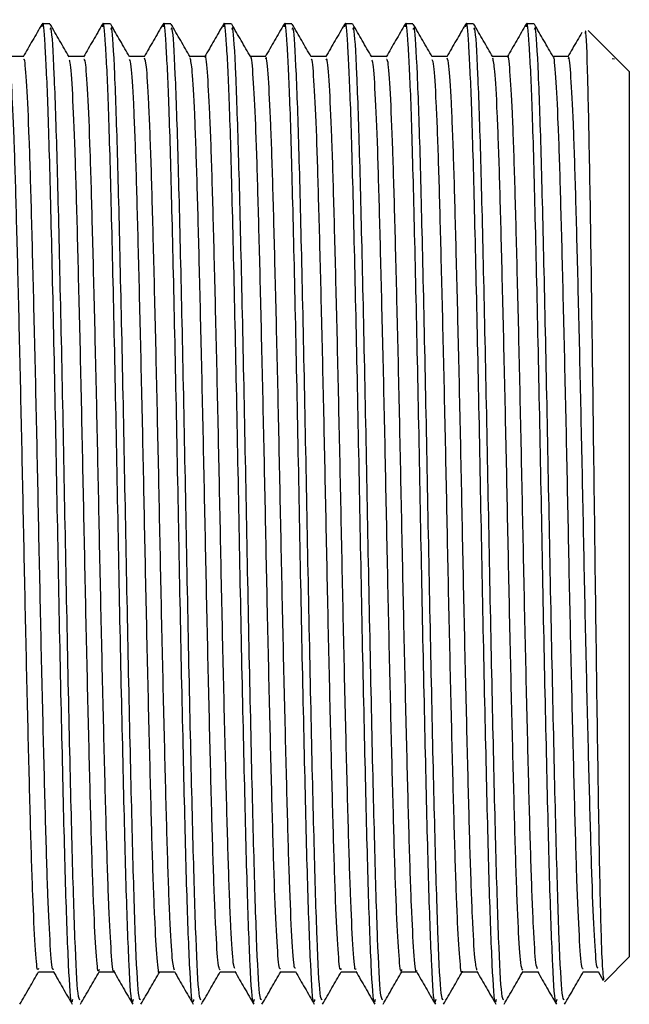
# Model space of a CAD drawing. Units: millimetres. Extents: x 5 to 995, y 5 to 995.
# Drawn here: x 196 to 199, y 419 to 423 of the extents above; entities that cross this region are included whole.
import ezdxf

# ---------------------------------------------------------------- set-up
doc = ezdxf.new("R2010")
doc.units = ezdxf.units.MM

msp = doc.modelspace()

# ---------------------------------------------------------------- linework, layer by layer
at = {"color": 7, "linetype": 'Continuous', "lineweight": 25}
for p, q in [((196.473, 423.3618), (196.4412, 423.3618)), ((196.727, 423.3618), (196.6952, 423.3618)), ((196.981, 423.3618), (196.9492, 423.3618)), ((197.235, 423.3618), (197.2032, 423.3618)), ((197.489, 423.3618), (197.4572, 423.3618)), ((197.743, 423.3618), (197.7112, 423.3618)), ((197.997, 423.3618), (197.9652, 423.3618)), ((198.251, 423.3618), (198.2192, 423.3618)), ((198.505, 423.3618), (198.4732, 423.3618)), ((198.8412, 423.2253), (198.7319, 423.3346)), ((198.833, 423.217), (198.8422, 423.215)), ((198.8468, 423.2197), (198.8412, 423.2253)), ((198.8422, 423.215), (198.8422, 423.2151)), ((198.9047, 423.1618), (198.8468, 423.2197)), ((198.9047, 423.1618), (198.9047, 419.4418)), ((198.8005, 419.3376), (198.9047, 419.4418)), ((198.7114, 419.3793), (198.7742, 419.3793)), ((198.7735, 419.3805), (198.7951, 419.3431))]:
    msp.add_line(p, q, dxfattribs=at)
for points, knots in [([(196.5682, 419.2625), (196.567, 419.2567), (196.5616, 419.2324), (196.5517, 419.3883), (196.5391, 419.7198), (196.5272, 420.214), (196.514, 420.8051), (196.5022, 421.4462), (196.4895, 422.0731), (196.4767, 422.6255), (196.4652, 423.0466), (196.4529, 423.2898), (196.4448, 423.3866), (196.4405, 423.3541), (196.4398, 423.3494)], [0, 0, 0, 0, 0.030568, 0.128184, 0.225584, 0.321668, 0.419765, 0.515856, 0.613246, 0.71087, 0.806799, 0.896637, 0.985241, 1, 1, 1, 1]), ([(196.8222, 419.2625), (196.821, 419.2567), (196.8156, 419.2324), (196.8057, 419.3883), (196.7931, 419.7198), (196.7812, 420.214), (196.768, 420.8051), (196.7562, 421.4462), (196.7435, 422.0731), (196.7307, 422.6255), (196.7192, 423.0466), (196.7069, 423.2898), (196.6988, 423.3866), (196.6945, 423.3542), (196.6939, 423.3496)], [0, 0, 0, 0, 0.030574, 0.128211, 0.22563, 0.321734, 0.41985, 0.515961, 0.613371, 0.711015, 0.806963, 0.89682, 0.985442, 1, 1, 1, 1]), ([(197.0762, 419.2625), (197.075, 419.2567), (197.0696, 419.2324), (197.0597, 419.3883), (197.0471, 419.7198), (197.0352, 420.214), (197.022, 420.8051), (197.0102, 421.4462), (196.9975, 422.0731), (196.9847, 422.6255), (196.9732, 423.0466), (196.9609, 423.2897), (196.9528, 423.3866), (196.9485, 423.3543), (196.9479, 423.3498)], [0, 0, 0, 0, 0.03058, 0.128235, 0.225674, 0.321796, 0.419932, 0.516061, 0.61349, 0.711153, 0.80712, 0.896994, 0.985634, 1, 1, 1, 1]), ([(197.3302, 419.2625), (197.329, 419.2567), (197.3236, 419.2324), (197.3137, 419.3883), (197.3011, 419.7198), (197.2892, 420.214), (197.276, 420.8051), (197.2642, 421.4462), (197.2515, 422.0731), (197.2387, 422.6255), (197.2272, 423.0466), (197.2149, 423.2897), (197.2068, 423.3866), (197.2025, 423.3542), (197.2019, 423.3497)], [0, 0, 0, 0, 0.030579, 0.128229, 0.225662, 0.321779, 0.41991, 0.516034, 0.613458, 0.711116, 0.807078, 0.896947, 0.985583, 1, 1, 1, 1]), ([(197.5842, 419.2625), (197.583, 419.2567), (197.5776, 419.2324), (197.5677, 419.3883), (197.5551, 419.7198), (197.5432, 420.214), (197.53, 420.8051), (197.5182, 421.4462), (197.5055, 422.0731), (197.4927, 422.6255), (197.4812, 423.0466), (197.4689, 423.2897), (197.4608, 423.3866), (197.4565, 423.3542), (197.4559, 423.3497)], [0, 0, 0, 0, 0.030579, 0.128229, 0.225662, 0.321779, 0.419909, 0.516033, 0.613457, 0.711115, 0.807077, 0.896945, 0.985581, 1, 1, 1, 1]), ([(197.8382, 419.2625), (197.837, 419.2567), (197.8316, 419.2324), (197.8217, 419.3883), (197.8091, 419.7198), (197.7972, 420.214), (197.784, 420.8051), (197.7722, 421.4462), (197.7595, 422.0731), (197.7467, 422.6255), (197.7352, 423.0466), (197.7229, 423.2897), (197.7148, 423.3866), (197.7105, 423.3543), (197.7099, 423.3498)], [0, 0, 0, 0, 0.03058, 0.128234, 0.225672, 0.321793, 0.419928, 0.516056, 0.613485, 0.711147, 0.807113, 0.896986, 0.985625, 1, 1, 1, 1]), ([(198.0922, 419.2625), (198.091, 419.2567), (198.0856, 419.2324), (198.0757, 419.3883), (198.0631, 419.7198), (198.0512, 420.214), (198.038, 420.8051), (198.0262, 421.4462), (198.0135, 422.0731), (198.0007, 422.6255), (197.9892, 423.0466), (197.9769, 423.2897), (197.9688, 423.3866), (197.9645, 423.3543), (197.9639, 423.3498)], [0, 0, 0, 0, 0.030582, 0.128243, 0.225687, 0.321815, 0.419957, 0.516092, 0.613527, 0.711195, 0.807168, 0.897047, 0.985692, 1, 1, 1, 1]), ([(198.3462, 419.2625), (198.345, 419.2567), (198.3396, 419.2324), (198.3297, 419.3883), (198.3171, 419.7198), (198.3052, 420.214), (198.292, 420.8051), (198.2802, 421.4462), (198.2675, 422.0731), (198.2547, 422.6255), (198.2432, 423.0466), (198.2309, 423.2897), (198.2228, 423.3866), (198.2185, 423.3543), (198.2179, 423.3499)], [0, 0, 0, 0, 0.030584, 0.128251, 0.225701, 0.321834, 0.419982, 0.516122, 0.613563, 0.711238, 0.807216, 0.897101, 0.985751, 1, 1, 1, 1]), ([(198.6002, 419.2625), (198.599, 419.2567), (198.5936, 419.2324), (198.5837, 419.3883), (198.5711, 419.7198), (198.5592, 420.214), (198.546, 420.8051), (198.5342, 421.4462), (198.5215, 422.0731), (198.5087, 422.6255), (198.4972, 423.0466), (198.4849, 423.2897), (198.4768, 423.3866), (198.4725, 423.3543), (198.4719, 423.3499)], [0, 0, 0, 0, 0.030584, 0.128253, 0.225704, 0.321839, 0.419988, 0.51613, 0.613572, 0.711248, 0.807228, 0.897113, 0.985765, 1, 1, 1, 1]), ([(196.4399, 423.3606), (196.4267, 423.3377), (196.4002, 423.2919), (196.3737, 423.246), (196.3604, 423.2231)], [0, 0, 0, 0, 0.5000075, 1, 1, 1, 1]), ([(196.5999, 419.2614), (196.5971, 419.263), (196.5902, 419.2668), (196.5784, 419.4964), (196.5664, 419.8959), (196.5538, 420.434), (196.541, 421.0518), (196.5292, 421.695), (196.5161, 422.2983), (196.504, 422.8119), (196.4916, 423.1732), (196.4808, 423.3577), (196.4749, 423.3428), (196.473, 423.338)], [0, 0, 0, 0, 0.069039, 0.168191, 0.265467, 0.363743, 0.462552, 0.559457, 0.658557, 0.756103, 0.85408, 0.953044, 1, 1, 1, 1]), ([(196.5538, 423.2229), (196.5406, 423.2458), (196.5141, 423.2916), (196.4876, 423.3375), (196.4744, 423.3604)], [0, 0, 0, 0, 0.498972, 1, 1, 1, 1]), ([(196.6939, 423.3607), (196.6807, 423.3378), (196.6542, 423.2919), (196.6277, 423.2461), (196.6145, 423.2231)], [0, 0, 0, 0, 0.5000074, 1, 1, 1, 1]), ([(196.8539, 419.2614), (196.8511, 419.263), (196.8442, 419.2668), (196.8324, 419.4964), (196.8204, 419.8959), (196.8078, 420.434), (196.795, 421.0518), (196.7832, 421.695), (196.7701, 422.2983), (196.758, 422.8119), (196.7456, 423.1732), (196.7348, 423.3577), (196.7289, 423.3428), (196.727, 423.338)], [0, 0, 0, 0, 0.069039, 0.168191, 0.265467, 0.363743, 0.462552, 0.559457, 0.658557, 0.756103, 0.85408, 0.953044, 1, 1, 1, 1]), ([(196.8078, 423.2229), (196.7946, 423.2458), (196.7681, 423.2916), (196.7416, 423.3375), (196.7284, 423.3604)], [0, 0, 0, 0, 0.499089, 1, 1, 1, 1]), ([(196.948, 423.3607), (196.9347, 423.3378), (196.9082, 423.292), (196.8817, 423.2461), (196.8685, 423.2232)], [0, 0, 0, 0, 0.500007, 1, 1, 1, 1]), ([(197.1079, 419.2614), (197.1051, 419.263), (197.0982, 419.2668), (197.0864, 419.4964), (197.0744, 419.8959), (197.0618, 420.434), (197.049, 421.0518), (197.0372, 421.695), (197.0241, 422.2983), (197.012, 422.8119), (196.9996, 423.1732), (196.9888, 423.3577), (196.9829, 423.3428), (196.981, 423.338)], [0, 0, 0, 0, 0.069039, 0.168191, 0.265467, 0.363743, 0.462552, 0.559457, 0.658557, 0.756103, 0.85408, 0.953044, 1, 1, 1, 1]), ([(197.0618, 423.2229), (197.0486, 423.2458), (197.0221, 423.2916), (196.9956, 423.3375), (196.9824, 423.3604)], [0, 0, 0, 0, 0.499204, 1, 1, 1, 1]), ([(197.202, 423.3607), (197.1887, 423.3378), (197.1622, 423.2919), (197.1357, 423.2461), (197.1225, 423.2232)], [0, 0, 0, 0, 0.500007, 1, 1, 1, 1]), ([(197.3619, 419.2614), (197.3591, 419.263), (197.3522, 419.2668), (197.3404, 419.4964), (197.3284, 419.8959), (197.3158, 420.434), (197.303, 421.0518), (197.2912, 421.695), (197.2781, 422.2983), (197.266, 422.8119), (197.2536, 423.1732), (197.2428, 423.3577), (197.2369, 423.3428), (197.235, 423.338)], [0, 0, 0, 0, 0.069039, 0.168191, 0.265467, 0.363743, 0.462552, 0.559457, 0.658557, 0.756103, 0.85408, 0.953044, 1, 1, 1, 1]), ([(197.3158, 423.2229), (197.3026, 423.2458), (197.2761, 423.2916), (197.2496, 423.3375), (197.2364, 423.3604)], [0, 0, 0, 0, 0.49932, 1, 1, 1, 1]), ([(197.456, 423.3607), (197.4427, 423.3378), (197.4162, 423.2919), (197.3897, 423.2461), (197.3765, 423.2232)], [0, 0, 0, 0, 0.500008, 1, 1, 1, 1]), ([(197.6159, 419.2614), (197.6131, 419.263), (197.6062, 419.2668), (197.5944, 419.4964), (197.5824, 419.8959), (197.5698, 420.434), (197.557, 421.0518), (197.5452, 421.695), (197.5321, 422.2983), (197.52, 422.8119), (197.5076, 423.1732), (197.4968, 423.3577), (197.4909, 423.3428), (197.489, 423.338)], [0, 0, 0, 0, 0.069039, 0.168191, 0.265467, 0.363743, 0.462552, 0.559457, 0.658557, 0.756103, 0.85408, 0.953044, 1, 1, 1, 1]), ([(197.5698, 423.2229), (197.5566, 423.2458), (197.5301, 423.2916), (197.5036, 423.3375), (197.4904, 423.3604)], [0, 0, 0, 0, 0.4994342, 1, 1, 1, 1]), ([(197.71, 423.3607), (197.6967, 423.3378), (197.6702, 423.2919), (197.6437, 423.2461), (197.6305, 423.2232)], [0, 0, 0, 0, 0.500008, 1, 1, 1, 1]), ([(197.8699, 419.2614), (197.8671, 419.263), (197.8602, 419.2668), (197.8484, 419.4964), (197.8364, 419.8959), (197.8238, 420.434), (197.811, 421.0518), (197.7992, 421.695), (197.7861, 422.2983), (197.774, 422.8119), (197.7616, 423.1732), (197.7508, 423.3577), (197.7449, 423.3428), (197.743, 423.338)], [0, 0, 0, 0, 0.069039, 0.168191, 0.265467, 0.363743, 0.462552, 0.559457, 0.658557, 0.756103, 0.85408, 0.953044, 1, 1, 1, 1]), ([(197.8238, 423.2229), (197.8106, 423.2458), (197.7841, 423.2916), (197.7576, 423.3375), (197.7444, 423.3604)], [0, 0, 0, 0, 0.499548, 1, 1, 1, 1]), ([(197.964, 423.3607), (197.9507, 423.3378), (197.9242, 423.292), (197.8977, 423.2461), (197.8845, 423.2232)], [0, 0, 0, 0, 0.500008, 1, 1, 1, 1]), ([(198.1239, 419.2614), (198.1211, 419.263), (198.1142, 419.2668), (198.1024, 419.4964), (198.0904, 419.8959), (198.0778, 420.434), (198.065, 421.0518), (198.0532, 421.695), (198.0401, 422.2983), (198.028, 422.8119), (198.0156, 423.1732), (198.0048, 423.3577), (197.9989, 423.3428), (197.997, 423.338)], [0, 0, 0, 0, 0.069039, 0.168191, 0.265467, 0.363743, 0.462552, 0.559457, 0.658557, 0.756103, 0.85408, 0.953044, 1, 1, 1, 1]), ([(198.0778, 423.2229), (198.0646, 423.2458), (198.0381, 423.2916), (198.0116, 423.3375), (197.9984, 423.3604)], [0, 0, 0, 0, 0.499661, 1, 1, 1, 1]), ([(198.218, 423.3608), (198.2047, 423.3378), (198.1782, 423.292), (198.1518, 423.2461), (198.1385, 423.2232)], [0, 0, 0, 0, 0.500008, 1, 1, 1, 1]), ([(198.3779, 419.2614), (198.3751, 419.263), (198.3682, 419.2668), (198.3564, 419.4964), (198.3444, 419.8959), (198.3318, 420.434), (198.319, 421.0518), (198.3072, 421.695), (198.2941, 422.2983), (198.282, 422.8119), (198.2696, 423.1732), (198.2588, 423.3577), (198.2529, 423.3428), (198.251, 423.338)], [0, 0, 0, 0, 0.069039, 0.168191, 0.265467, 0.363743, 0.462552, 0.559457, 0.658557, 0.756103, 0.85408, 0.953044, 1, 1, 1, 1]), ([(198.3318, 423.2229), (198.3186, 423.2458), (198.2921, 423.2917), (198.2656, 423.3375), (198.2524, 423.3604)], [0, 0, 0, 0, 0.499774, 1, 1, 1, 1]), ([(198.472, 423.3608), (198.4587, 423.3378), (198.4322, 423.292), (198.4058, 423.2461), (198.3925, 423.2232)], [0, 0, 0, 0, 0.500008, 1, 1, 1, 1]), ([(198.6319, 419.2614), (198.6291, 419.263), (198.6222, 419.2668), (198.6104, 419.4964), (198.5984, 419.8959), (198.5858, 420.434), (198.573, 421.0518), (198.5612, 421.695), (198.5481, 422.2983), (198.536, 422.8119), (198.5236, 423.1732), (198.5128, 423.3577), (198.5069, 423.3428), (198.505, 423.338)], [0, 0, 0, 0, 0.069039, 0.168191, 0.265467, 0.363743, 0.462552, 0.559457, 0.658557, 0.756103, 0.85408, 0.953044, 1, 1, 1, 1]), ([(198.5858, 423.2229), (198.5726, 423.2458), (198.5461, 423.2917), (198.5196, 423.3375), (198.5064, 423.3604)], [0, 0, 0, 0, 0.499885, 1, 1, 1, 1]), ([(198.7059, 423.326), (198.6993, 423.3147), (198.6795, 423.2804), (198.6597, 423.2461), (198.6465, 423.2232)], [0, 0, 0, 0, 0.331163, 1, 1, 1, 1]), ([(198.7985, 419.345), (198.7959, 419.3641), (198.7904, 419.4042), (198.782, 419.7313), (198.7734, 420.2269), (198.7648, 420.8521), (198.7562, 421.532), (198.7477, 422.1912), (198.7391, 422.7605), (198.7305, 423.1564), (198.7237, 423.3509), (198.7199, 423.3276), (198.7189, 423.3215)], [0, 0, 0, 0, 0.097287, 0.203699, 0.310574, 0.417911, 0.52571, 0.633971, 0.742694, 0.851879, 0.961526, 1, 1, 1, 1]), ([(196.3619, 423.2243), (196.3513, 423.2243), (196.3304, 423.2243), (196.3094, 423.2243), (196.299, 423.2243)], [0, 0, 0, 0, 0.503435, 1, 1, 1, 1]), ([(196.4254, 419.3928), (196.4241, 419.3895), (196.4196, 419.3781), (196.4115, 419.4783), (196.4013, 419.6855), (196.3919, 419.9941), (196.3821, 420.3778), (196.3718, 420.8178), (196.3622, 421.285), (196.3526, 421.7532), (196.3423, 422.1961), (196.3325, 422.5844), (196.3231, 422.8994), (196.3129, 423.1129), (196.3051, 423.2182), (196.3009, 423.2122), (196.2999, 423.2108)], [0, 0, 0, 0, 0.032683, 0.111452, 0.190688, 0.268187, 0.346528, 0.425866, 0.50385, 0.581655, 0.660975, 0.739463, 0.816861, 0.89604, 0.97492, 1, 1, 1, 1]), ([(196.4875, 419.3913), (196.4867, 419.3896), (196.4826, 419.3811), (196.475, 419.4795), (196.4648, 419.6852), (196.4554, 419.9942), (196.4456, 420.3777), (196.4353, 420.8178), (196.4257, 421.285), (196.4161, 421.7532), (196.4058, 422.1961), (196.396, 422.5845), (196.3866, 422.8991), (196.3764, 423.1141), (196.368, 423.2218), (196.3634, 423.2133), (196.3619, 423.2105)], [0, 0, 0, 0, 0.020877, 0.099607, 0.178806, 0.256267, 0.33457, 0.41387, 0.491816, 0.569584, 0.648865, 0.727316, 0.804677, 0.883818, 0.96266, 1, 1, 1, 1]), ([(196.6159, 423.2243), (196.6053, 423.2243), (196.5844, 423.2243), (196.5634, 423.2243), (196.553, 423.2243)], [0, 0, 0, 0, 0.503593, 1, 1, 1, 1]), ([(196.8699, 423.2243), (196.8593, 423.2243), (196.8384, 423.2243), (196.8174, 423.2243), (196.807, 423.2243)], [0, 0, 0, 0, 0.503753, 1, 1, 1, 1]), ([(196.9955, 419.3863), (196.9927, 419.397), (196.9866, 419.4202), (196.9767, 419.5927), (196.9669, 419.8626), (196.9575, 420.2194), (196.9473, 420.6401), (196.9373, 421.0999), (196.928, 421.5708), (196.9179, 422.0269), (196.9077, 422.4397), (196.8984, 422.7855), (196.8885, 423.0419), (196.8786, 423.1992), (196.8727, 423.2122), (196.8699, 423.2182)], [0, 0, 0, 0, 0.0686418, 0.1479493, 0.2262906, 0.3037408, 0.3829392, 0.4617014, 0.5389376, 0.6179066, 0.6969733, 0.7742575, 0.852879, 0.9321314, 1, 1, 1, 1]), ([(197.1239, 423.2243), (197.1133, 423.2243), (197.0924, 423.2243), (197.0714, 423.2243), (197.061, 423.2243)], [0, 0, 0, 0, 0.503915, 1, 1, 1, 1]), ([(197.1873, 419.3871), (197.1847, 419.3913), (197.1789, 419.4007), (197.1693, 419.5509), (197.1593, 419.8019), (197.15, 420.1436), (197.1398, 420.5533), (197.1297, 421.0078), (197.1204, 421.4786), (197.1104, 421.9397), (197.1002, 422.3633), (197.0907, 422.7239), (197.081, 422.9989), (197.071, 423.1787), (197.0648, 423.2059), (197.0618, 423.2188)], [0, 0, 0, 0, 0.064419, 0.143668, 0.222412, 0.29969, 0.378725, 0.457789, 0.535081, 0.613784, 0.693049, 0.770617, 0.848872, 0.928217, 1, 1, 1, 1]), ([(197.2494, 419.3926), (197.2473, 419.3965), (197.2419, 419.4064), (197.2328, 419.5516), (197.2228, 419.8017), (197.2135, 420.1436), (197.2033, 420.5533), (197.1932, 421.0078), (197.1839, 421.4786), (197.1739, 421.9396), (197.1637, 422.3635), (197.1542, 422.723), (197.1445, 423.0026), (197.1342, 423.1697), (197.1275, 423.2401), (197.1241, 423.2218), (197.1238, 423.2206)], [0, 0, 0, 0, 0.0526877, 0.131925, 0.2106575, 0.2879242, 0.3669475, 0.4459997, 0.5232807, 0.6019714, 0.6812247, 0.7587817, 0.8370244, 0.9163582, 0.9944299, 1, 1, 1, 1]), ([(197.3779, 423.2243), (197.3673, 423.2243), (197.3463, 423.2243), (197.3254, 423.2243), (197.315, 423.2243)], [0, 0, 0, 0, 0.50408, 1, 1, 1, 1]), ([(197.4413, 419.3921), (197.4394, 419.3913), (197.4342, 419.3892), (197.4253, 419.5137), (197.4151, 419.7443), (197.4059, 420.0705), (197.3959, 420.4682), (197.3856, 420.9163), (197.3762, 421.386), (197.3664, 421.851), (197.3562, 422.2848), (197.3465, 422.6584), (197.337, 422.9555), (197.3267, 423.1441), (197.3197, 423.2299), (197.3162, 423.2186), (197.3158, 423.2175)], [0, 0, 0, 0, 0.049007, 0.1281144, 0.207182, 0.2844952, 0.363285, 0.4425692, 0.5201249, 0.5984811, 0.6778614, 0.7559118, 0.83373, 0.913085, 0.9916352, 1, 1, 1, 1]), ([(197.5034, 419.3944), (197.5019, 419.3942), (197.4972, 419.3938), (197.4888, 419.5146), (197.4787, 419.7441), (197.4694, 420.0706), (197.4594, 420.4682), (197.4491, 420.9163), (197.4397, 421.386), (197.4299, 421.851), (197.4197, 422.2847), (197.41, 422.6585), (197.4005, 422.9551), (197.3902, 423.1458), (197.3827, 423.2319), (197.3787, 423.2167), (197.3778, 423.2135)], [0, 0, 0, 0, 0.036951, 0.116035, 0.19508, 0.272371, 0.351138, 0.430399, 0.507933, 0.586266, 0.665623, 0.743651, 0.821447, 0.900779, 0.979307, 1, 1, 1, 1]), ([(197.6319, 423.2243), (197.6213, 423.2243), (197.6003, 423.2243), (197.5794, 423.2243), (197.569, 423.2243)], [0, 0, 0, 0, 0.504245, 1, 1, 1, 1]), ([(197.6954, 419.3929), (197.694, 419.3897), (197.6895, 419.379), (197.6813, 419.481), (197.6711, 419.6902), (197.6617, 420.0003), (197.6519, 420.3852), (197.6416, 420.8259), (197.632, 421.2934), (197.6224, 421.7614), (197.6122, 422.2036), (197.6023, 422.5907), (197.5929, 422.9042), (197.5827, 423.1158), (197.5749, 423.2192), (197.5708, 423.2127), (197.5698, 423.2111)], [0, 0, 0, 0, 0.033853, 0.112663, 0.191899, 0.269382, 0.347774, 0.427122, 0.505073, 0.582934, 0.662272, 0.740738, 0.818171, 0.897378, 0.976244, 1, 1, 1, 1]), ([(197.7574, 419.3917), (197.7565, 419.39), (197.7525, 419.3823), (197.7448, 419.4823), (197.7346, 419.6899), (197.7252, 420.0004), (197.7154, 420.3852), (197.7051, 420.8259), (197.6955, 421.2934), (197.6859, 421.7614), (197.6757, 422.2036), (197.6658, 422.5908), (197.6564, 422.9039), (197.6462, 423.117), (197.6379, 423.2227), (197.6333, 423.2135), (197.6319, 423.2106)], [0, 0, 0, 0, 0.021485, 0.100308, 0.179556, 0.257051, 0.335455, 0.414815, 0.492778, 0.570651, 0.650002, 0.728479, 0.805924, 0.885143, 0.964022, 1, 1, 1, 1]), ([(197.8859, 423.2243), (197.8753, 423.2243), (197.8543, 423.2243), (197.8334, 423.2243), (197.823, 423.2243)], [0, 0, 0, 0, 0.504412, 1, 1, 1, 1]), ([(198.1399, 423.2243), (198.1293, 423.2243), (198.1083, 423.2243), (198.0874, 423.2243), (198.077, 423.2243)], [0, 0, 0, 0, 0.504581, 1, 1, 1, 1]), ([(198.2655, 419.3857), (198.2626, 419.3972), (198.2565, 419.4217), (198.2466, 419.5967), (198.2368, 419.8683), (198.2274, 420.2263), (198.2171, 420.648), (198.2071, 421.1083), (198.1978, 421.5792), (198.1877, 422.0347), (198.1775, 422.4465), (198.1683, 422.791), (198.1583, 423.0456), (198.1485, 423.2005), (198.1426, 423.2123), (198.1399, 423.2176)], [0, 0, 0, 0, 0.069793, 0.149107, 0.227412, 0.304893, 0.384107, 0.462843, 0.540089, 0.619083, 0.698133, 0.775406, 0.854062, 0.933306, 1, 1, 1, 1]), ([(198.3939, 423.2243), (198.3833, 423.2243), (198.3623, 423.2243), (198.3414, 423.2243), (198.331, 423.2243)], [0, 0, 0, 0, 0.50475, 1, 1, 1, 1]), ([(198.4573, 419.3864), (198.4547, 419.3912), (198.4488, 419.4017), (198.4391, 419.5544), (198.4291, 419.8073), (198.4198, 420.1504), (198.4097, 420.5611), (198.3995, 421.0161), (198.3902, 421.4869), (198.3802, 421.9476), (198.37, 422.3703), (198.3606, 422.7297), (198.3508, 423.0029), (198.3408, 423.1802), (198.3347, 423.2059), (198.3318, 423.2181)], [0, 0, 0, 0, 0.065907, 0.145154, 0.223854, 0.301128, 0.380171, 0.4592, 0.536468, 0.615187, 0.694426, 0.771949, 0.850229, 0.929559, 1, 1, 1, 1]), ([(198.5194, 419.3921), (198.5172, 419.3965), (198.5118, 419.4075), (198.5026, 419.5551), (198.4926, 419.8071), (198.4833, 420.1504), (198.4732, 420.5611), (198.463, 421.0161), (198.4537, 421.487), (198.4437, 421.9476), (198.4335, 422.3706), (198.4241, 422.7287), (198.4143, 423.0068), (198.404, 423.1716), (198.3974, 423.2408), (198.394, 423.2224), (198.3938, 423.2215)], [0, 0, 0, 0, 0.054366, 0.133592, 0.212271, 0.289524, 0.368545, 0.447553, 0.5248, 0.603498, 0.682716, 0.760219, 0.838478, 0.917786, 0.995791, 1, 1, 1, 1]), ([(198.6479, 423.2243), (198.6373, 423.2243), (198.6163, 423.2243), (198.5954, 423.2243), (198.585, 423.2243)], [0, 0, 0, 0, 0.504919, 1, 1, 1, 1]), ([(198.7113, 419.3918), (198.7093, 419.3914), (198.7041, 419.3902), (198.6951, 419.5169), (198.685, 419.7494), (198.6757, 420.077), (198.6657, 420.4759), (198.6554, 420.9246), (198.6461, 421.3944), (198.6362, 421.8591), (198.626, 422.292), (198.6163, 422.6643), (198.6068, 422.96), (198.5965, 423.1464), (198.5896, 423.2309), (198.5861, 423.2193), (198.5858, 423.2183)], [0, 0, 0, 0, 0.050453, 0.12957, 0.208604, 0.285899, 0.364707, 0.443968, 0.521484, 0.599868, 0.679235, 0.75723, 0.83508, 0.914431, 0.992935, 1, 1, 1, 1]), ([(198.7735, 419.3943), (198.7719, 419.3944), (198.7671, 419.3946), (198.7586, 419.5178), (198.7485, 419.7492), (198.7392, 420.0771), (198.7292, 420.4758), (198.7189, 420.9246), (198.7096, 421.3944), (198.6997, 421.8591), (198.6895, 422.292), (198.6798, 422.6645), (198.6703, 422.9595), (198.66, 423.1482), (198.6526, 423.2327), (198.6486, 423.2171), (198.6478, 423.214)], [0, 0, 0, 0, 0.038993, 0.118044, 0.197014, 0.274244, 0.352988, 0.432183, 0.509636, 0.587955, 0.667256, 0.745187, 0.822972, 0.902258, 0.980697, 1, 1, 1, 1]), ([(196.6794, 419.389), (196.6787, 419.3859), (196.6748, 419.3693), (196.6675, 419.4507), (196.6572, 419.6353), (196.6476, 419.9273), (196.6381, 420.2973), (196.6278, 420.7284), (196.6179, 421.1924), (196.6086, 421.6625), (196.5984, 422.1125), (196.5883, 422.5135), (196.579, 422.8443), (196.5689, 423.0793), (196.5603, 423.2063), (196.5555, 423.2084), (196.5539, 423.2091)], [0, 0, 0, 0, 0.017397, 0.095794, 0.175121, 0.253026, 0.330897, 0.41022, 0.488645, 0.566075, 0.645274, 0.724105, 0.801355, 0.880309, 0.959429, 1, 1, 1, 1]), ([(196.7415, 419.3842), (196.7413, 419.3833), (196.7378, 419.3708), (196.731, 419.4525), (196.7207, 419.6348), (196.7111, 419.9274), (196.7016, 420.2972), (196.6913, 420.7284), (196.6814, 421.1924), (196.6721, 421.6625), (196.6619, 422.1125), (196.6518, 422.5135), (196.6425, 422.844), (196.6324, 423.0802), (196.6233, 423.2111), (196.618, 423.2119), (196.6159, 423.2122)], [0, 0, 0, 0, 0.005512, 0.083914, 0.163245, 0.241155, 0.319031, 0.398359, 0.476788, 0.554223, 0.633426, 0.712261, 0.789516, 0.868474, 0.947599, 1, 1, 1, 1]), ([(196.9334, 419.3809), (196.9333, 419.3804), (196.93, 419.3615), (196.9235, 419.4282), (196.9132, 419.5887), (196.9034, 419.8637), (196.894, 420.2191), (196.8838, 420.6402), (196.8738, 421.0999), (196.8645, 421.5708), (196.8544, 422.0269), (196.8442, 422.4396), (196.8349, 422.7857), (196.825, 423.0412), (196.8156, 423.1932), (196.8101, 423.2064), (196.8079, 423.2118)], [0, 0, 0, 0, 0.002283, 0.08022, 0.159542, 0.237898, 0.315362, 0.394575, 0.473352, 0.550602, 0.629586, 0.708667, 0.785965, 0.864601, 0.943868, 1, 1, 1, 1]), ([(197.9494, 419.3894), (197.9487, 419.3863), (197.9447, 419.3701), (197.9373, 419.453), (197.9271, 419.6397), (197.9175, 419.9332), (197.9079, 420.3045), (197.8976, 420.7365), (197.8878, 421.2008), (197.8784, 421.6708), (197.8682, 422.1202), (197.8581, 422.52), (197.8489, 422.8494), (197.8388, 423.0826), (197.8302, 423.2075), (197.8254, 423.2087), (197.8239, 423.2091)], [0, 0, 0, 0, 0.018551, 0.096998, 0.176334, 0.254207, 0.332137, 0.411478, 0.489879, 0.567348, 0.646574, 0.72539, 0.802657, 0.881648, 0.960763, 1, 1, 1, 1]), ([(198.0114, 419.3847), (198.0112, 419.3838), (198.0077, 419.3718), (198.0008, 419.4548), (197.9906, 419.6392), (197.981, 419.9333), (197.9714, 420.3044), (197.9611, 420.7365), (197.9513, 421.2008), (197.9419, 421.6708), (197.9317, 422.1201), (197.9216, 422.5201), (197.9124, 422.8492), (197.9023, 423.0835), (197.8932, 423.2122), (197.888, 423.212), (197.8859, 423.212)], [0, 0, 0, 0, 0.0062585, 0.0847291, 0.164088, 0.2419843, 0.3199376, 0.3993026, 0.4777268, 0.5552189, 0.6344686, 0.7133083, 0.7905992, 0.8696135, 0.9487521, 1, 1, 1, 1]), ([(198.2034, 419.3816), (198.2032, 419.3808), (198.1999, 419.3622), (198.1933, 419.4301), (198.1831, 419.5928), (198.1733, 419.8693), (198.1639, 420.2261), (198.1536, 420.6481), (198.1436, 421.1083), (198.1343, 421.5792), (198.1242, 422.0347), (198.114, 422.4465), (198.1048, 422.7912), (198.0948, 423.0449), (198.0855, 423.1945), (198.0801, 423.2065), (198.0779, 423.2114)], [0, 0, 0, 0, 0.003275, 0.08128, 0.16063, 0.238972, 0.316489, 0.395739, 0.474511, 0.551793, 0.630824, 0.70991, 0.787219, 0.865911, 0.945192, 1, 1, 1, 1]), ([(196.3472, 419.2429), (196.3605, 419.2658), (196.3867, 419.3113), (196.413, 419.3568), (196.426, 419.3793)], [0, 0, 0, 0, 0.505497, 1, 1, 1, 1]), ([(196.4254, 419.3793), (196.436, 419.3793), (196.4569, 419.3793), (196.4778, 419.3793), (196.4882, 419.3793)], [0, 0, 0, 0, 0.507039, 1, 1, 1, 1]), ([(196.4875, 419.3804), (196.5008, 419.3575), (196.5272, 419.3117), (196.5537, 419.2658), (196.567, 419.2429)], [0, 0, 0, 0, 0.499992, 1, 1, 1, 1]), ([(196.6012, 419.2429), (196.6145, 419.2658), (196.6407, 419.3113), (196.667, 419.3568), (196.68, 419.3793)], [0, 0, 0, 0, 0.505346, 1, 1, 1, 1]), ([(196.6794, 419.3793), (196.69, 419.3793), (196.7109, 419.3793), (196.7318, 419.3793), (196.7422, 419.3793)], [0, 0, 0, 0, 0.506879, 1, 1, 1, 1]), ([(196.7415, 419.3805), (196.7547, 419.3575), (196.7812, 419.3117), (196.8077, 419.2658), (196.821, 419.2429)], [0, 0, 0, 0, 0.499992, 1, 1, 1, 1]), ([(196.8552, 419.2429), (196.8685, 419.2658), (196.8947, 419.3113), (196.921, 419.3568), (196.934, 419.3793)], [0, 0, 0, 0, 0.505195, 1, 1, 1, 1]), ([(196.9334, 419.3793), (196.944, 419.3793), (196.9649, 419.3793), (196.9858, 419.3793), (196.9962, 419.3793)], [0, 0, 0, 0, 0.506717, 1, 1, 1, 1]), ([(196.9955, 419.3805), (197.0087, 419.3576), (197.0352, 419.3117), (197.0617, 419.2659), (197.0749, 419.2429)], [0, 0, 0, 0, 0.499993, 1, 1, 1, 1]), ([(197.1092, 419.2429), (197.1225, 419.2658), (197.1487, 419.3113), (197.175, 419.3568), (197.188, 419.3793)], [0, 0, 0, 0, 0.505045, 1, 1, 1, 1]), ([(197.1874, 419.3793), (197.198, 419.3793), (197.2189, 419.3793), (197.2398, 419.3793), (197.2502, 419.3793)], [0, 0, 0, 0, 0.506547, 1, 1, 1, 1]), ([(197.2494, 419.3806), (197.2627, 419.3576), (197.2892, 419.3118), (197.3157, 419.2659), (197.3289, 419.243)], [0, 0, 0, 0, 0.499993, 1, 1, 1, 1]), ([(197.3632, 419.2429), (197.3765, 419.2658), (197.4027, 419.3113), (197.429, 419.3568), (197.442, 419.3793)], [0, 0, 0, 0, 0.5048956, 1, 1, 1, 1]), ([(197.4414, 419.3793), (197.452, 419.3793), (197.4729, 419.3793), (197.4938, 419.3793), (197.5042, 419.3793)], [0, 0, 0, 0, 0.506372, 1, 1, 1, 1]), ([(197.5034, 419.3806), (197.5167, 419.3577), (197.5431, 419.3118), (197.5696, 419.266), (197.5829, 419.243)], [0, 0, 0, 0, 0.499993, 1, 1, 1, 1]), ([(197.6172, 419.2429), (197.6304, 419.2658), (197.6567, 419.3113), (197.683, 419.3568), (197.696, 419.3793)], [0, 0, 0, 0, 0.504747, 1, 1, 1, 1]), ([(197.6954, 419.3793), (197.706, 419.3793), (197.7269, 419.3793), (197.7478, 419.3793), (197.7582, 419.3793)], [0, 0, 0, 0, 0.506204, 1, 1, 1, 1]), ([(197.7574, 419.3806), (197.7707, 419.3577), (197.7971, 419.3118), (197.8236, 419.266), (197.8369, 419.243)], [0, 0, 0, 0, 0.499992, 1, 1, 1, 1]), ([(197.8712, 419.2429), (197.8844, 419.2658), (197.9107, 419.3113), (197.937, 419.3568), (197.95, 419.3793)], [0, 0, 0, 0, 0.504598, 1, 1, 1, 1]), ([(197.9494, 419.3793), (197.96, 419.3793), (197.9809, 419.3793), (198.0018, 419.3793), (198.0122, 419.3793)], [0, 0, 0, 0, 0.506041, 1, 1, 1, 1]), ([(198.0114, 419.3806), (198.0247, 419.3577), (198.0512, 419.3118), (198.0776, 419.266), (198.0909, 419.243)], [0, 0, 0, 0, 0.499992, 1, 1, 1, 1]), ([(198.1252, 419.2429), (198.1384, 419.2658), (198.1647, 419.3113), (198.191, 419.3568), (198.204, 419.3793)], [0, 0, 0, 0, 0.504451, 1, 1, 1, 1]), ([(198.2034, 419.3793), (198.214, 419.3793), (198.2349, 419.3793), (198.2558, 419.3793), (198.2662, 419.3793)], [0, 0, 0, 0, 0.505878, 1, 1, 1, 1]), ([(198.2654, 419.3805), (198.2787, 419.3576), (198.3052, 419.3118), (198.3317, 419.2659), (198.3449, 419.243)], [0, 0, 0, 0, 0.499992, 1, 1, 1, 1]), ([(198.3792, 419.2429), (198.3924, 419.2658), (198.4189, 419.3117), (198.4454, 419.3575), (198.4587, 419.3804)], [0, 0, 0, 0, 0.5001533, 1, 1, 1, 1]), ([(198.4574, 419.3793), (198.4679, 419.3793), (198.4889, 419.3793), (198.5098, 419.3793), (198.5202, 419.3793)], [0, 0, 0, 0, 0.505712, 1, 1, 1, 1]), ([(198.5195, 419.3805), (198.5327, 419.3576), (198.5592, 419.3117), (198.5857, 419.2659), (198.5989, 419.2429)], [0, 0, 0, 0, 0.499993, 1, 1, 1, 1]), ([(198.6332, 419.2429), (198.6464, 419.2658), (198.6729, 419.3116), (198.6994, 419.3575), (198.7127, 419.3804)], [0, 0, 0, 0, 0.500008, 1, 1, 1, 1])]:
    msp.add_open_spline(points, degree=3, knots=knots, dxfattribs=at)

doc.saveas('drawing.dxf')
